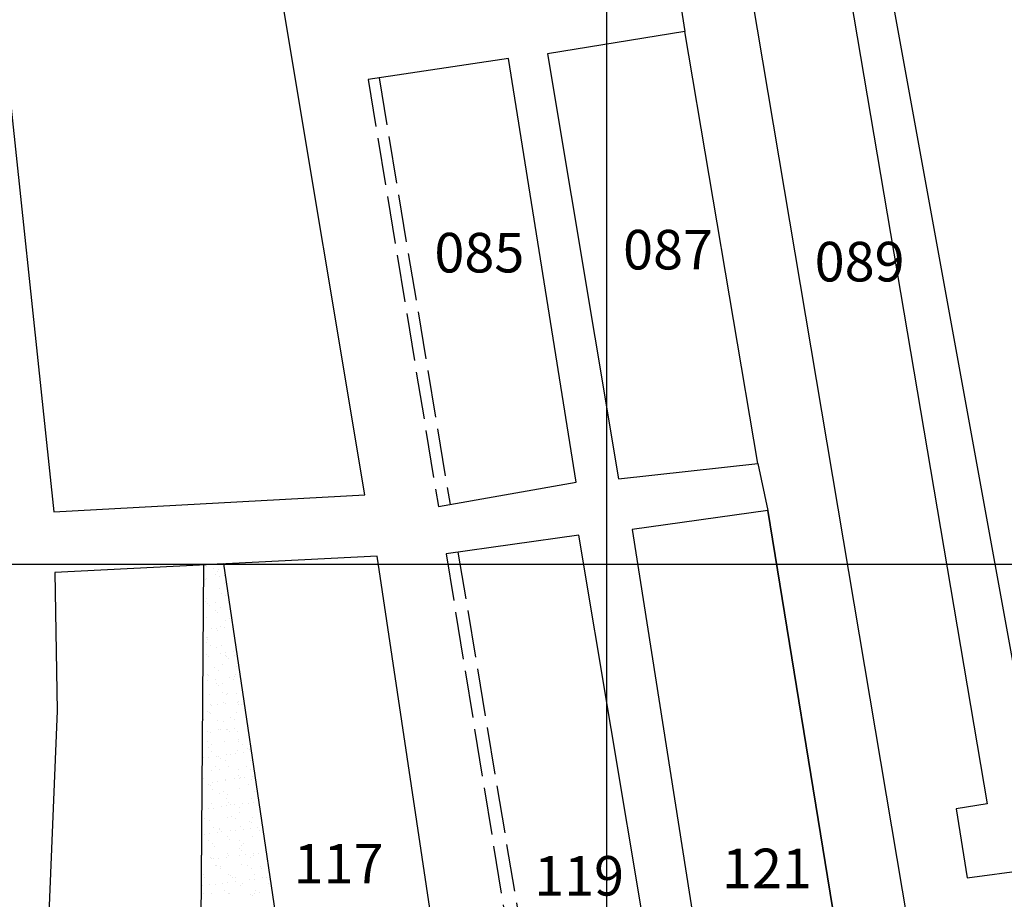
# Model space of a CAD drawing. Extents: x 183092 to 370957, y 1671495 to 3349087.
# Drawn here: x 183439 to 183688, y 1671966 to 1672189 of the extents above; entities that cross this region are included whole.
import ezdxf

# ---------------------------------------------------------------- set-up
doc = ezdxf.new("R2010")
doc.units = 0
doc.header["$MEASUREMENT"] = 0
doc.header["$XCLIPFRAME"] = 2
doc.linetypes.add('ACAD_ISO02W100', pattern=[15, 12, -3])
doc.layers.get('0').update_dxf_attribs({"linetype": 'CONTINUOUS'})
for name, color, linetype in [('P-AREA_VERDE', 3, 'CONTINUOUS'), ('P-IMAGEM_RASTER', 250, 'CONTINUOUS'), ('P-LIM_AREA_COMP', 40, 'ACAD_ISO02W100'), ('P-LIM_SUBUEU', 5, 'CONTINUOUS'), ('P-LIM_TRAC_VIARIO', 1, 'CONTINUOUS'), ('P-LIM_TRAC_VIARIO_PROJ', 1, 'ACAD_ISO02W100'), ('P-MALHA', 7, 'CONTINUOUS')]:
    doc.layers.add(name, color=color, linetype=linetype)
doc.styles.add('SIMPLEX', font='simplex.shx')
picture_1 = doc.add_image_def('image1.tif', size_in_pixel=(9992, 13435))

msp = doc.modelspace()

# ---------------------------------------------------------------- linework, layer by layer
at = {"layer": 'P-AREA_VERDE', "linetype": 'CONTINUOUS'}
for p, q in [((183490.753, 1672050.812), (183485.624, 1672050.553)), ((183507.354, 1671939.092), (183490.753, 1672050.812)), ((183485.624, 1672050.553), (183484.792, 1671938.696))]:
    msp.add_line(p, q, dxfattribs=at)
at = {"layer": 'P-AREA_VERDE'}
for p, q in [((183485.937, 1672050.555), (183485.937, 1672050.555)), ((183486.397, 1672050.133), (183486.397, 1672050.133)), ((183488.058, 1672049.655), (183488.058, 1672049.655)), ((183489.112, 1672048.984), (183489.112, 1672048.984)), ((183489.557, 1672049.367), (183489.557, 1672049.367)), ((183486.186, 1672046.779), (183486.186, 1672046.779)), ((183486.291, 1672047.182), (183486.291, 1672047.182)), ((183488.572, 1672048.14), (183488.572, 1672048.14)), ((183489.687, 1672047.629), (183489.687, 1672047.629)), ((183490.988, 1672047.801), (183490.988, 1672047.801)), ((183491.061, 1672045.86), (183491.061, 1672045.86)), ((183489.715, 1672044.55), (183489.715, 1672044.55)), ((183490.077, 1672043.395), (183490.077, 1672043.395)), ((183491.522, 1672045.438), (183491.522, 1672045.438)), ((183486.181, 1672041.251), (183486.181, 1672041.251)), ((183486.343, 1672041.962), (183486.343, 1672041.962)), ((183488.596, 1672041.013), (183488.596, 1672041.013)), ((183491.131, 1672042.723), (183491.131, 1672042.723)), ((183491.992, 1672041.46), (183491.992, 1672041.46)), ((183486.564, 1672040.745), (183486.564, 1672040.745)), ((183487.141, 1672040.291), (183487.141, 1672040.291)), ((183488.67, 1672038.971), (183488.67, 1672038.971)), ((183489.13, 1672038.548), (183489.13, 1672038.548)), ((183489.872, 1672039.732), (183489.872, 1672039.732)), ((183486.501, 1672037.145), (183486.501, 1672037.145)), ((183491.305, 1672036.555), (183491.305, 1672036.555)), ((183492.096, 1672037.135), (183492.096, 1672037.135)), ((183487.567, 1672034.405), (183487.567, 1672034.405)), ((183488.869, 1672034.576), (183488.869, 1672034.576)), ((183489.16, 1672034.031), (183489.16, 1672034.031)), ((183490.03, 1672034.915), (183490.03, 1672034.915)), ((183490.901, 1672034.844), (183490.901, 1672034.844)), ((183486.278, 1672032.081), (183486.278, 1672032.081)), ((183486.658, 1672032.328), (183486.658, 1672032.328)), ((183486.739, 1672031.659), (183486.739, 1672031.659)), ((183493.41, 1672032.571), (183493.41, 1672032.571)), ((183486.33, 1672030.86), (183486.33, 1672030.86)), ((183487.384, 1672030.189), (183487.384, 1672030.189)), ((183488.914, 1672029.666), (183488.914, 1672029.666)), ((183490.187, 1672030.098), (183490.187, 1672030.098)), ((183491.174, 1672028.407), (183491.174, 1672028.407)), ((183493.206, 1672028.674), (183493.206, 1672028.674)), ((183486.477, 1672027.788), (183486.477, 1672027.788)), ((183486.816, 1672027.511), (183486.816, 1672027.511)), ((183489.872, 1672028.235), (183489.872, 1672028.235)), ((183491.179, 1672027.771), (183491.179, 1672027.771)), ((183491.402, 1672027.386), (183491.402, 1672027.386)), ((183491.863, 1672026.963), (183491.863, 1672026.963)), ((183493.568, 1672027.754), (183493.568, 1672027.754)), ((183488.349, 1672024.6), (183488.349, 1672024.6)), ((183489.403, 1672023.928), (183489.403, 1672023.928)), ((183490.345, 1672025.281), (183490.345, 1672025.281)), ((183494.038, 1672024.97), (183494.038, 1672024.97)), ((183485.413, 1672021.496), (183485.413, 1672021.496)), ((183485.448, 1672021.18), (183485.448, 1672021.18)), ((183486.523, 1672022.776), (183486.523, 1672022.776)), ((183486.749, 1672021.351), (183486.749, 1672021.351)), ((183486.973, 1672022.694), (183486.973, 1672022.694)), ((183488.782, 1672021.619), (183488.782, 1672021.619)), ((183492.177, 1672022.066), (183492.177, 1672022.066)), ((183493.198, 1672021.511), (183493.198, 1672021.511)), ((183493.479, 1672022.237), (183493.479, 1672022.237)), ((183493.725, 1672022.937), (183493.725, 1672022.937)), ((183489.011, 1672020.496), (183489.011, 1672020.496)), ((183489.472, 1672020.074), (183489.472, 1672020.074)), ((183490.502, 1672020.464), (183490.502, 1672020.464)), ((183487.13, 1672017.877), (183487.13, 1672017.877)), ((183490.368, 1672018.34), (183490.368, 1672018.34)), ((183491.422, 1672017.668), (183491.422, 1672017.668)), ((183491.647, 1672018.081), (183491.647, 1672018.081)), ((183493.883, 1672018.12), (183493.883, 1672018.12)), ((183495.784, 1672016.068), (183495.784, 1672016.068)), ((183486.62, 1672013.607), (183486.62, 1672013.607)), ((183487.432, 1672015.236), (183487.432, 1672015.236)), ((183487.753, 1672015.01), (183487.753, 1672015.01)), ((183489.054, 1672015.182), (183489.054, 1672015.182)), ((183490.66, 1672015.647), (183490.66, 1672015.647)), ((183491.087, 1672015.449), (183491.087, 1672015.449)), ((183494.135, 1672015.801), (183494.135, 1672015.801)), ((183494.482, 1672015.896), (183494.482, 1672015.896)), ((183494.596, 1672015.378), (183494.596, 1672015.378)), ((183495.217, 1672015.25), (183495.217, 1672015.25)), ((183485.656, 1672011.394), (183485.656, 1672011.394)), ((183487.081, 1672013.184), (183487.081, 1672013.184)), ((183487.288, 1672013.06), (183487.288, 1672013.06)), ((183489.256, 1672011.191), (183489.256, 1672011.191)), ((183492.387, 1672012.08), (183492.387, 1672012.08)), ((183493.441, 1672011.408), (183493.441, 1672011.408)), ((183494.04, 1672013.303), (183494.04, 1672013.303)), ((183489.451, 1672008.976), (183489.451, 1672008.976)), ((183490.058, 1672008.841), (183490.058, 1672008.841)), ((183490.817, 1672010.83), (183490.817, 1672010.83)), ((183491.359, 1672009.012), (183491.359, 1672009.012)), ((183491.744, 1672008.911), (183491.744, 1672008.911)), ((183492.205, 1672008.489), (183492.205, 1672008.489)), ((183493.392, 1672009.28), (183493.392, 1672009.28)), ((183494.198, 1672008.486), (183494.198, 1672008.486)), ((183496.787, 1672009.727), (183496.787, 1672009.727)), ((183486.662, 1672008.394), (183486.662, 1672008.394)), ((183487.445, 1672008.243), (183487.445, 1672008.243)), ((183490.975, 1672006.013), (183490.975, 1672006.013)), ((183494.38, 1672006.496), (183494.38, 1672006.496)), ((183497.37, 1672005.982), (183497.37, 1672005.982)), ((183486.621, 1672005.805), (183486.621, 1672005.805)), ((183486.864, 1672004.302), (183486.864, 1672004.302)), ((183487.675, 1672005.133), (183487.675, 1672005.133)), ((183494.355, 1672003.669), (183494.355, 1672003.669)), ((183494.406, 1672005.819), (183494.406, 1672005.819)), ((183495.46, 1672005.148), (183495.46, 1672005.148)), ((183496.868, 1672004.216), (183496.868, 1672004.216)), ((183497.329, 1672003.794), (183497.329, 1672003.794)), ((183485.634, 1672001.786), (183485.634, 1672001.786)), ((183486.935, 1672001.957), (183486.935, 1672001.957)), ((183487.603, 1672003.426), (183487.603, 1672003.426)), ((183488.967, 1672002.225), (183488.967, 1672002.225)), ((183489.353, 1672002.022), (183489.353, 1672002.022)), ((183489.814, 1672001.599), (183489.814, 1672001.599)), ((183491.132, 1672001.196), (183491.132, 1672001.196)), ((183491.47, 1672002.716), (183491.47, 1672002.716)), ((183492.363, 1672002.672), (183492.363, 1672002.672)), ((183493.664, 1672002.843), (183493.664, 1672002.843)), ((183495.697, 1672003.11), (183495.697, 1672003.11)), ((183497.527, 1672001.165), (183497.527, 1672001.165)), ((183487.76, 1671998.609), (183487.76, 1671998.609)), ((183488.64, 1671999.545), (183488.64, 1671999.545)), ((183489.694, 1671998.873), (183489.694, 1671998.873)), ((183491.988, 1671999.606), (183491.988, 1671999.606)), ((183494.513, 1671998.852), (183494.513, 1671998.852)), ((183496.425, 1671999.559), (183496.425, 1671999.559)), ((183497.479, 1671998.887), (183497.479, 1671998.887)), ((183485.704, 1671996.441), (183485.704, 1671996.441)), ((183491.272, 1671996.055), (183491.272, 1671996.055)), ((183491.29, 1671996.379), (183491.29, 1671996.379)), ((183493.489, 1671996.455), (183493.489, 1671996.455)), ((183494.477, 1671997.326), (183494.477, 1671997.326)), ((183494.668, 1671996.502), (183494.668, 1671996.502)), ((183494.938, 1671996.904), (183494.938, 1671996.904)), ((183495.969, 1671996.673), (183495.969, 1671996.673)), ((183497.685, 1671996.348), (183497.685, 1671996.348)), ((183498.002, 1671996.941), (183498.002, 1671996.941)), ((183486.961, 1671995.132), (183486.961, 1671995.132)), ((183487.422, 1671994.71), (183487.422, 1671994.71)), ((183487.918, 1671993.792), (183487.918, 1671993.792)), ((183487.939, 1671995.616), (183487.939, 1671995.616)), ((183489.24, 1671995.788), (183489.24, 1671995.788)), ((183494.67, 1671994.035), (183494.67, 1671994.035)), ((183497.113, 1671994.911), (183497.113, 1671994.911)), ((183489.597, 1671992.717), (183489.597, 1671992.717)), ((183490.659, 1671993.285), (183490.659, 1671993.285)), ((183491.447, 1671991.562), (183491.447, 1671991.562)), ((183491.713, 1671992.613), (183491.713, 1671992.613)), ((183497.842, 1671991.531), (183497.842, 1671991.531)), ((183498.444, 1671993.299), (183498.444, 1671993.299)), ((183486.848, 1671989), (183486.848, 1671989)), ((183487.723, 1671990.181), (183487.723, 1671990.181)), ((183488.075, 1671988.975), (183488.075, 1671988.975)), ((183490.244, 1671989.447), (183490.244, 1671989.447)), ((183491.545, 1671989.618), (183491.545, 1671989.618)), ((183492.086, 1671990.437), (183492.086, 1671990.437)), ((183492.546, 1671990.015), (183492.546, 1671990.015)), ((183493.577, 1671989.886), (183493.577, 1671989.886)), ((183494.828, 1671989.218), (183494.828, 1671989.218)), ((183495.508, 1671990.195), (183495.508, 1671990.195)), ((183496.973, 1671990.333), (183496.973, 1671990.333)), ((183498.274, 1671990.504), (183498.274, 1671990.504)), ((183485.947, 1671986.339), (183485.947, 1671986.339)), ((183491.605, 1671986.745), (183491.605, 1671986.745)), ((183492.678, 1671987.024), (183492.678, 1671987.024)), ((183493.732, 1671986.353), (183493.732, 1671986.353)), ((183494.721, 1671988.022), (183494.721, 1671988.022)), ((183498, 1671986.714), (183498, 1671986.714)), ((183487.206, 1671985.827), (183487.206, 1671985.827)), ((183488.233, 1671984.158), (183488.233, 1671984.158)), ((183489.742, 1671983.921), (183489.742, 1671983.921)), ((183494.985, 1671984.401), (183494.985, 1671984.401)), ((183495.882, 1671983.716), (183495.882, 1671983.716)), ((183497.21, 1671985.741), (183497.21, 1671985.741)), ((183497.527, 1671983.935), (183497.527, 1671983.935)), ((183497.67, 1671985.319), (183497.67, 1671985.319)), ((183499.278, 1671984.163), (183499.278, 1671984.163)), ((183500.579, 1671984.335), (183500.579, 1671984.335)), ((183485.218, 1671981.844), (183485.218, 1671981.844)), ((183485.819, 1671982.391), (183485.819, 1671982.391)), ((183487.12, 1671982.563), (183487.12, 1671982.563)), ((183489.153, 1671982.83), (183489.153, 1671982.83)), ((183489.694, 1671983.547), (183489.694, 1671983.547)), ((183490.155, 1671983.125), (183490.155, 1671983.125)), ((183491.762, 1671981.928), (183491.762, 1671981.928)), ((183492.33, 1671981.132), (183492.33, 1671981.132)), ((183492.549, 1671983.277), (183492.549, 1671983.277)), ((183493.85, 1671983.449), (183493.85, 1671983.449)), ((183498.157, 1671981.897), (183498.157, 1671981.897)), ((183499.845, 1671983.326), (183499.845, 1671983.326)), ((183486.912, 1671980.75), (183486.912, 1671980.75)), ((183487.966, 1671980.078), (183487.966, 1671980.078)), ((183488.39, 1671979.341), (183488.39, 1671979.341)), ((183494.697, 1671980.764), (183494.697, 1671980.764)), ((183494.818, 1671978.852), (183494.818, 1671978.852)), ((183495.143, 1671979.584), (183495.143, 1671979.584)), ((183495.751, 1671980.092), (183495.751, 1671980.092)), ((183485.376, 1671977.027), (183485.376, 1671977.027)), ((183487.303, 1671976.658), (183487.303, 1671976.658)), ((183487.764, 1671976.235), (183487.764, 1671976.235)), ((183488.124, 1671976.222), (183488.124, 1671976.222)), ((183489.425, 1671976.393), (183489.425, 1671976.393)), ((183491.458, 1671976.661), (183491.458, 1671976.661)), ((183491.761, 1671977.66), (183491.761, 1671977.66)), ((183491.92, 1671977.111), (183491.92, 1671977.111)), ((183494.854, 1671977.108), (183494.854, 1671977.108)), ((183495.279, 1671978.43), (183495.279, 1671978.43)), ((183496.155, 1671977.279), (183496.155, 1671977.279)), ((183497.454, 1671976.437), (183497.454, 1671976.437)), ((183498.187, 1671977.547), (183498.187, 1671977.547)), ((183498.315, 1671977.08), (183498.315, 1671977.08)), ((183499.546, 1671977.675), (183499.546, 1671977.675)), ((183488.548, 1671974.523), (183488.548, 1671974.523)), ((183488.931, 1671974.49), (183488.931, 1671974.49)), ((183489.939, 1671974.242), (183489.939, 1671974.242)), ((183489.985, 1671973.818), (183489.985, 1671973.818)), ((183495.3, 1671974.767), (183495.3, 1671974.767)), ((183496.716, 1671974.504), (183496.716, 1671974.504)), ((183497.77, 1671973.832), (183497.77, 1671973.832)), ((183499.942, 1671974.157), (183499.942, 1671974.157)), ((183500.403, 1671973.734), (183500.403, 1671973.734)), ((183501.844, 1671974.85), (183501.844, 1671974.85)), ((183485.533, 1671972.21), (183485.533, 1671972.21)), ((183485.995, 1671971.386), (183485.995, 1671971.386)), ((183492.077, 1671972.294), (183492.077, 1671972.294)), ((183492.427, 1671971.962), (183492.427, 1671971.962)), ((183492.888, 1671971.54), (183492.888, 1671971.54)), ((183493.78, 1671971.4), (183493.78, 1671971.4)), ((183498.46, 1671971.11), (183498.46, 1671971.11)), ((183498.472, 1671972.263), (183498.472, 1671972.263)), ((183500.492, 1671971.377), (183500.492, 1671971.377)), ((183501.566, 1671971.414), (183501.566, 1671971.414)), ((183485.373, 1671969.346), (183485.373, 1671969.346)), ((183487.033, 1671969.606), (183487.033, 1671969.606)), ((183488.705, 1671969.706), (183488.705, 1671969.706)), ((183490.429, 1671970.053), (183490.429, 1671970.053)), ((183491.73, 1671970.224), (183491.73, 1671970.224)), ((183493.763, 1671970.491), (183493.763, 1671970.491)), ((183495.063, 1671969.547), (183495.063, 1671969.547)), ((183495.458, 1671969.95), (183495.458, 1671969.95)), ((183497.159, 1671970.939), (183497.159, 1671970.939)), ((183502.002, 1671970.033), (183502.002, 1671970.033)), ((183485.691, 1671967.393), (183485.691, 1671967.393)), ((183487.548, 1671967.353), (183487.548, 1671967.353)), ((183490.95, 1671968.229), (183490.95, 1671968.229)), ((183492.004, 1671967.558), (183492.004, 1671967.558)), ((183492.235, 1671967.477), (183492.235, 1671967.477)), ((183497.551, 1671967.267), (183497.551, 1671967.267)), ((183498.012, 1671966.845), (183498.012, 1671966.845)), ((183498.63, 1671967.446), (183498.63, 1671967.446)), ((183498.735, 1671968.244), (183498.735, 1671968.244)), ((183499.789, 1671967.572), (183499.789, 1671967.572))]:
    msp.add_line(p, q, dxfattribs=at)
at = {"layer": 'P-LIM_AREA_COMP'}
for p, q in [((183530.057, 1672173.764), (183548.021, 1672065.827)), ((183550.017, 1672053.834), (183595.862, 1671778.365))]:
    msp.add_line(p, q, dxfattribs=at)
at = {"layer": 'P-LIM_SUBUEU'}
for p, q in [((183605.209, 1672199.926), (183607.395, 1672185.553)), ((183607.395, 1672185.553), (183572.672, 1672179.886)), ((183572.672, 1672179.886), (183572.672, 1672179.886)), ((183572.672, 1672179.886), (183572.672, 1672179.886)), ((183572.672, 1672179.886), (183590.668, 1672072.332)), ((183590.668, 1672072.332), (183625.859, 1672076.264)), ((183625.859, 1672076.264), (183625.859, 1672076.264)), ((183625.859, 1672076.264), (183625.859, 1672076.264)), ((183625.859, 1672076.264), (183628.399, 1672064.344)), ((183590.668, 1672072.332), (183590.668, 1672072.332)), ((183590.668, 1672072.332), (183590.668, 1672072.332)), ((183590.668, 1672072.332), (183590.668, 1672072.332)), ((183628.399, 1672064.344), (183674.17, 1671783.718))]:
    msp.add_line(p, q, dxfattribs=at)
at = {"layer": 'P-LIM_TRAC_VIARIO'}
for p, q in [((183426.493, 1672264.223), (183447.741, 1672063.987)), ((183526.47, 1672068.296), (183496.874, 1672245.39)), ((183697.179, 1671988.655), (183650.388, 1672246.489)), ((183640.771, 1672244.767), (183683.907, 1671990.106)), ((183694.092, 1671780.728), (183616.649, 1672240.46)), ((183607.395, 1672185.553), (183572.672, 1672179.886)), ((183625.859, 1672076.264), (183607.395, 1672185.553)), ((183607.395, 1672185.553), (183607.395, 1672185.553)), ((183562.791, 1672178.688), (183527.311, 1672173.351)), ((183579.963, 1672071.484), (183562.791, 1672178.688)), ((183572.672, 1672179.886), (183590.668, 1672072.332)), ((183590.668, 1672072.332), (183625.859, 1672076.264)), ((183625.859, 1672076.264), (183625.859, 1672076.264)), ((183545.075, 1672065.306), (183579.963, 1672071.484)), ((183590.668, 1672072.332), (183590.668, 1672072.332)), ((183447.741, 1672063.987), (183526.47, 1672068.296)), ((183526.47, 1672068.296), (183526.47, 1672068.296)), ((183447.741, 1672063.987), (183447.741, 1672063.987)), ((183628.399, 1672064.344), (183594.064, 1672059.554)), ((183674.17, 1671783.718), (183628.399, 1672064.344)), ((183628.399, 1672064.344), (183628.399, 1672064.344)), ((183628.399, 1672064.344), (183628.399, 1672064.344)), ((183628.399, 1672064.344), (183628.399, 1672064.344)), ((183628.399, 1672064.344), (183628.399, 1672064.344)), ((183594.064, 1672059.554), (183637.73, 1671782.094)), ((183594.064, 1672059.554), (183594.064, 1672059.554)), ((183580.564, 1672058.118), (183547.009, 1672053.412)), ((183627.094, 1671781.226), (183580.564, 1672058.118)), ((183580.564, 1672058.118), (183580.564, 1672058.118)), ((183529.541, 1672052.764), (183448.017, 1672048.66)), ((183552.045, 1671902.594), (183529.541, 1672052.764)), ((183529.541, 1672052.764), (183529.541, 1672052.764)), ((183529.541, 1672052.764), (183529.541, 1672052.764)), ((183448.017, 1672048.66), (183448.017, 1672048.66)), ((183448.017, 1672048.66), (183448.594, 1672013.625)), ((183448.594, 1672013.625), (183443.893, 1671896.083)), ((183448.594, 1672013.625), (183448.594, 1672013.625)), ((183683.907, 1671990.106), (183676.095, 1671988.844)), ((183676.095, 1671988.844), (183678.806, 1671971.409)), ((183683.907, 1671990.106), (183683.907, 1671990.106)), ((183683.907, 1671990.106), (183683.907, 1671990.106)), ((183678.806, 1671971.409), (183778.644, 1671984.802)), ((183678.806, 1671971.409), (183678.806, 1671971.409))]:
    msp.add_line(p, q, dxfattribs=at)
at = {"layer": 'P-LIM_TRAC_VIARIO_PROJ'}
for p, q in [((183527.311, 1672173.351), (183545.075, 1672065.306)), ((183547.009, 1672053.412), (183591.799, 1671777.993))]:
    msp.add_line(p, q, dxfattribs=at)
at = {"layer": 'P-MALHA'}
for p, q in [((183587.6, 1674270), (183587.6, 1671496)), ((183105, 1672050.8), (185518, 1672050.8))]:
    msp.add_line(p, q, dxfattribs=at)

# ---------------------------------------------------------------- texts
at = {"style": 'SIMPLEX'}
for s, p in [('085', (183544.057, 1672124.556)), ('087', (183591.791, 1672125.313)), ('089', (183640.263, 1672122.286)), ('117', (183508.441, 1671969.972)), ('121', (183616.827, 1671968.777)), ('119', (183569.284, 1671966.908))]:
    msp.add_text(s, height=10.0152, dxfattribs=at).set_placement(p)

# ---------------------------------------------------------------- referenced raster images: frames only (the image files are external)
at = {"layer": 'P-IMAGEM_RASTER', "linetype": 'CONTINUOUS'}
image = msp.add_image(picture_1, insert=(182687.005, 1670354.788), size_in_units=(3203.356, 4307.155), rotation=-0.069656, dxfattribs=at)
image.set_boundary_path([(1288.475, 1220.4846), (8815.168, 1211.334), (8825.687, 9864.0676), (1298.9945, 9873.218), (1288.475, 1220.4846)])

doc.saveas('drawing.dxf')
